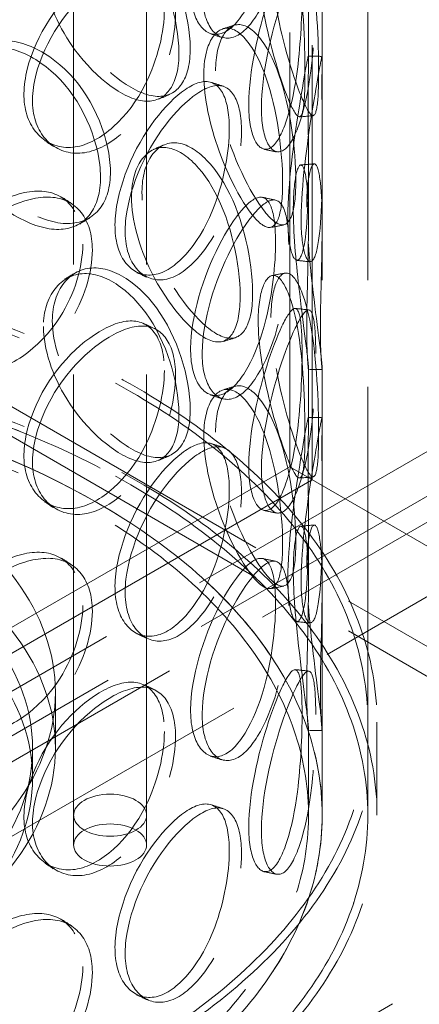
# Model space of a CAD drawing. Units: millimetres. Extents: x 4626 to 10509, y 10944 to 14892.
# Drawn here: x 9615 to 9702, y 12527 to 12743 of the extents above; entities that cross this region are included whole.
import ezdxf

# ---------------------------------------------------------------- set-up
doc = ezdxf.new("R2010")
doc.units = ezdxf.units.MM
doc.header["$LTSCALE"] = 44
doc.linetypes.add('DASHED', pattern=[0.2068, 0.1655, -0.0413])
doc.layers.add('Hidden (ISO)', color=1, linetype='DASHED', lineweight=18, true_color=0xff0000)

msp = doc.modelspace()

# ---------------------------------------------------------------- linework, layer by layer
at = {"layer": 'Hidden (ISO)', "ltscale": 13.081543}
for p, q in [((9673.93, 12644.59), (9673.93, 13274.11)), ((9678.83, 12641.76), (9678.83, 13271.28))]:
    msp.add_line(p, q, dxfattribs=at)
at = {"layer": 'Hidden (ISO)', "ltscale": 13.274168}
for p, q in [((9626.51, 12568.19), (9626.51, 13139.74)), ((9642.51, 12568.19), (9642.51, 13139.74))]:
    msp.add_line(p, q, dxfattribs=at)
at = {"layer": 'Hidden (ISO)', "ltscale": 12.894906}
for p, q in [((9681.01, 12568.19), (9681.01, 13058.09)), ((9691.01, 12568.19), (9691.01, 13058.09)), ((9768.07, 12568.19), (9513.51, 12715.16)), ((9768.07, 12561.66), (9513.51, 12708.63)), ((9513.51, 12421.22), (9768.07, 12568.19))]:
    msp.add_line(p, q, dxfattribs=at)
at = {"layer": 'Hidden (ISO)', "ltscale": 1.738767}
for p, q in [((9678.01, 12734.09), (9678.01, 12745.27)), ((9681.01, 12734.09), (9681.01, 12745.27)), ((9678.01, 12698.11), (9678.01, 12709.29)), ((9681.01, 12698.11), (9681.01, 12709.29)), ((9678.01, 12654.89), (9678.01, 12666.07)), ((9681.01, 12654.89), (9681.01, 12666.07)), ((9678.01, 12618.91), (9678.01, 12630.09)), ((9681.01, 12618.91), (9681.01, 12630.09))]:
    msp.add_line(p, q, dxfattribs=at)
at = {"layer": 'Hidden (ISO)', "ltscale": 12.964988}
for p, q in [((8428.1, 11911.32), (9736.25, 12666.58)), ((9749.68, 12658.82), (8441.54, 11903.56)), ((9736.25, 12656.78), (8428.1, 11901.52)), ((9763.82, 12650.66), (8455.68, 11895.4))]:
    msp.add_line(p, q, dxfattribs=at)
at = {"layer": 'Hidden (ISO)', "ltscale": 12.189067}
msp.add_line((9673.93, 12644.59), (9513.51, 12551.97), dxfattribs=at)
at = {"layer": 'Hidden (ISO)', "ltscale": 12.315273}
for p, q in [((9673.93, 12644.59), (9833.93, 12552.21)), ((9833.93, 12552.21), (9673.93, 12644.59))]:
    msp.add_line(p, q, dxfattribs=at)
at = {"layer": 'Hidden (ISO)', "ltscale": 12.561388}
msp.add_line((9678.83, 12641.76), (9513.51, 12546.31), dxfattribs=at)
at = {"layer": 'Hidden (ISO)', "ltscale": 1.903676}
msp.add_line((9622.51, 12582.89), (9622.51, 12595.13), dxfattribs=at)
at = {"layer": 'Hidden (ISO)', "ltscale": 3.172859}
for p, q in [((9691.01, 12568.19), (9691.01, 12588.6)), ((9693.01, 12568.19), (9693.01, 12588.6))]:
    msp.add_line(p, q, dxfattribs=at)
at = {"layer": 'Hidden (ISO)', "ltscale": 2.904194}
for p, q in [((9678.01, 12568.19), (9678.01, 12586.87)), ((9681.01, 12568.19), (9681.01, 12586.87))]:
    msp.add_line(p, q, dxfattribs=at)
at = {"layer": 'Hidden (ISO)', "ltscale": 1.015247}
for p, q in [((9617.51, 12576.35), (9617.51, 12582.89)), ((9626.51, 12568.19), (9626.51, 12561.66)), ((9642.51, 12568.19), (9642.51, 12561.66))]:
    msp.add_line(p, q, dxfattribs=at)
at = {"layer": 'Hidden (ISO)', "ltscale": 12.985076}
for centre in [(9513.51, 12588.6), (9513.51, 12568.19)]:
    msp.add_ellipse(centre, major_axis=(-179.5, 0), ratio=0.57735, dxfattribs=at)
at = {"layer": 'Hidden (ISO)', "ltscale": 12.840396}
for centre, major_axis in [((9513.51, 12588.6), (-177.5, 0)), ((9513.51, 12568.19), (177.5, 0)), ((9513.51, 12568.19), (-177.5, 0))]:
    msp.add_ellipse(centre, major_axis=major_axis, ratio=0.57735, dxfattribs=at)
at = {"layer": 'Hidden (ISO)', "ltscale": 13.030946}
msp.add_ellipse((9513.51, 12568.19), major_axis=(-167.5, 0), ratio=0.57735, start_param=5.497787, end_param=11.772246, dxfattribs=at)
at = {"layer": 'Hidden (ISO)', "ltscale": 13.309458}
msp.add_ellipse((9513.51, 12568.19), major_axis=(-164.5, 0), ratio=0.57735, start_param=5.497787, end_param=11.772246, dxfattribs=at)
at = {"layer": 'Hidden (ISO)', "ltscale": 13.049069}
msp.add_ellipse((9513.51, 12568.19), major_axis=(167.5, 0), ratio=0.57735, dxfattribs=at)
at = {"layer": 'Hidden (ISO)', "ltscale": 12.987204}
for centre in [(9513.51, 12595.13), (9513.51, 12582.89)]:
    msp.add_ellipse(centre, major_axis=(109, 0), ratio=0.57735, dxfattribs=at)
at = {"layer": 'Hidden (ISO)', "ltscale": 13.165927}
for centre in [(9513.51, 12582.89), (9513.51, 12576.35)]:
    msp.add_ellipse(centre, major_axis=(104, 0), ratio=0.57735, dxfattribs=at)
at = {"layer": 'Hidden (ISO)', "ltscale": 6.379513}
for centre, major_axis in [((9634.51, 12568.19), (8, 0)), ((9634.51, 12568.19), (8, 0)), ((9634.51, 12561.66), (-8, 0))]:
    msp.add_ellipse(centre, major_axis=major_axis, ratio=0.57735, dxfattribs=at)
at = {"layer": 'Hidden (ISO)', "ltscale": 15.095755}
for points in [[(9670.79, 12773.07), (9670.79, 12779.8), (9669.44, 12783.66), (9666.8, 12782.8), (9664.22, 12781.96), (9660.32, 12776.75), (9657.12, 12769.72), (9653.81, 12762.48), (9651.66, 12753.56), (9652.25, 12747.39), (9652.84, 12741.28), (9656.03, 12738.18), (9659.57, 12739.88), (9663.13, 12741.59), (9666.68, 12748.15), (9668.65, 12756.07), (9670.09, 12761.84), (9670.79, 12768.14), (9670.79, 12773.07)], [(9619.89, 12754.53), (9619.89, 12761.27), (9623.68, 12766.05), (9628.87, 12766.16), (9633.93, 12766.27), (9639.92, 12761.85), (9643.92, 12755.13), (9648.05, 12748.2), (9650.11, 12739.24), (9649.49, 12733.07), (9648.87, 12726.94), (9645.58, 12723.8), (9640.71, 12724.99), (9635.79, 12726.2), (9629.37, 12731.66), (9625.01, 12738.68), (9621.84, 12743.78), (9619.89, 12749.61), (9619.89, 12754.53)], [(9666.98, 12755.89), (9666.98, 12762.62), (9668.82, 12766.58), (9670.93, 12765.61), (9672.99, 12764.67), (9674.98, 12759.08), (9676.01, 12751.62), (9677.06, 12743.93), (9677.32, 12734.63), (9677.21, 12728.56), (9677.1, 12722.54), (9676.55, 12719.97), (9675.12, 12722.08), (9673.68, 12724.22), (9671.21, 12731), (9669.31, 12738.93), (9667.92, 12744.71), (9666.98, 12750.96), (9666.98, 12755.89)], [(9676.6, 12748.89), (9676.6, 12755.63), (9676.05, 12759.39), (9674.57, 12758.33), (9673.12, 12757.3), (9670.63, 12751.78), (9668.42, 12744.5), (9666.14, 12736.99), (9664.54, 12727.88), (9664.97, 12721.77), (9665.4, 12715.7), (9667.73, 12712.87), (9670.09, 12714.85), (9672.46, 12716.85), (9674.55, 12723.68), (9675.57, 12731.75), (9676.31, 12737.62), (9676.6, 12743.96), (9676.6, 12748.89)], [(9646.41, 12744.93), (9646.41, 12751.66), (9643.6, 12755.92), (9638.88, 12755.77), (9634.29, 12755.63), (9627.93, 12751.41), (9623.02, 12745.18), (9617.97, 12738.75), (9614.9, 12730.33), (9615.76, 12724.02), (9616.62, 12717.77), (9621.26, 12713.91), (9626.83, 12714.72), (9632.44, 12715.55), (9638.58, 12721.17), (9642.27, 12728.54), (9644.95, 12733.91), (9646.41, 12740), (9646.41, 12744.93)], [(9655.04, 12730.49), (9655.04, 12737.23), (9657.62, 12741.39), (9660.85, 12740.69), (9664.01, 12740), (9667.44, 12734.66), (9669.52, 12727.35), (9671.67, 12719.82), (9672.56, 12710.57), (9672.27, 12704.48), (9671.98, 12698.45), (9670.47, 12695.77), (9667.81, 12697.7), (9665.12, 12699.63), (9661.21, 12706.11), (9658.41, 12713.81), (9656.37, 12719.42), (9655.04, 12725.56), (9655.04, 12730.49)], [(9597.63, 12724.11), (9597.63, 12730.84), (9601.89, 12736.01), (9607.85, 12736.66), (9613.67, 12737.29), (9620.7, 12733.5), (9625.51, 12727.2), (9630.48, 12720.71), (9633.04, 12711.98), (9632.27, 12705.73), (9631.51, 12699.54), (9627.46, 12696.05), (9621.67, 12696.73), (9615.83, 12697.41), (9608.4, 12702.21), (9603.44, 12708.78), (9599.83, 12713.55), (9597.63, 12719.18), (9597.63, 12724.11)], [(9677.91, 12725.06), (9677.91, 12731.8), (9678.17, 12735.55), (9677.89, 12734.4), (9677.61, 12733.29), (9676.6, 12727.6), (9675.45, 12720.15), (9674.26, 12712.48), (9673.26, 12703.25), (9673.51, 12697.16), (9673.77, 12691.13), (9675.17, 12688.48), (9676.28, 12690.63), (9677.4, 12692.79), (9677.97, 12699.76), (9678.01, 12707.87), (9678.03, 12713.78), (9677.91, 12720.13), (9677.91, 12725.06)], [(9660.64, 12718.81), (9660.64, 12725.54), (9658.52, 12729.57), (9654.79, 12729.01), (9651.16, 12728.47), (9645.95, 12723.7), (9641.84, 12717.03), (9637.6, 12710.15), (9634.96, 12701.46), (9635.7, 12695.23), (9636.43, 12689.05), (9640.4, 12685.61), (9645.01, 12686.91), (9649.67, 12688.23), (9654.58, 12694.39), (9657.45, 12702.07), (9659.54, 12707.67), (9660.64, 12713.88), (9660.64, 12718.81)], [(9639.2, 12703.76), (9639.2, 12710.49), (9642.43, 12714.94), (9646.7, 12714.6), (9650.87, 12714.26), (9655.64, 12709.32), (9658.73, 12702.26), (9661.91, 12694.98), (9663.41, 12685.85), (9662.94, 12679.72), (9662.48, 12673.65), (9660.05, 12670.79), (9656.23, 12672.4), (9652.38, 12674.02), (9647.13, 12680.05), (9643.5, 12687.45), (9640.86, 12692.83), (9639.2, 12698.83), (9639.2, 12703.76)], [(9674.67, 12701.14), (9674.67, 12707.87), (9675.74, 12711.69), (9676.66, 12710.58), (9677.57, 12709.49), (9678.07, 12703.78), (9678, 12696.27), (9677.93, 12688.53), (9677.55, 12679.24), (9677.63, 12673.17), (9677.7, 12667.15), (9678.13, 12664.59), (9677.97, 12666.78), (9677.81, 12669), (9676.84, 12675.94), (9675.9, 12684.01), (9675.21, 12689.89), (9674.67, 12696.21), (9674.67, 12701.14)], [(9628.52, 12693.39), (9628.52, 12700.12), (9625.08, 12704.68), (9619.51, 12705.03), (9614.08, 12705.37), (9606.74, 12701.82), (9601.18, 12696.08), (9595.44, 12690.17), (9592.04, 12682.07), (9593.01, 12675.67), (9593.97, 12669.33), (9599.14, 12665), (9605.51, 12665.24), (9611.93, 12665.48), (9619.13, 12670.46), (9623.53, 12677.44), (9626.74, 12682.53), (9628.52, 12688.46), (9628.52, 12693.39)], [(9670.79, 12693.87), (9670.79, 12700.6), (9669.44, 12704.46), (9666.8, 12703.6), (9664.22, 12702.76), (9660.32, 12697.55), (9657.12, 12690.52), (9653.81, 12683.28), (9651.66, 12674.36), (9652.25, 12668.19), (9652.84, 12662.08), (9656.03, 12658.98), (9659.57, 12660.68), (9663.13, 12662.39), (9666.68, 12668.95), (9668.65, 12676.87), (9670.09, 12682.64), (9670.79, 12688.94), (9670.79, 12693.87)], [(9619.89, 12675.33), (9619.89, 12682.07), (9623.68, 12686.85), (9628.87, 12686.96), (9633.93, 12687.07), (9639.92, 12682.65), (9643.92, 12675.93), (9648.05, 12669), (9650.11, 12660.04), (9649.49, 12653.87), (9648.87, 12647.74), (9645.58, 12644.6), (9640.71, 12645.79), (9635.79, 12647), (9629.37, 12652.46), (9625.01, 12659.48), (9621.84, 12664.58), (9619.89, 12670.4), (9619.89, 12675.33)], [(9666.98, 12676.69), (9666.98, 12683.42), (9668.82, 12687.38), (9670.93, 12686.41), (9672.99, 12685.47), (9674.98, 12679.88), (9676.01, 12672.42), (9677.06, 12664.73), (9677.32, 12655.43), (9677.21, 12649.36), (9677.1, 12643.34), (9676.55, 12640.77), (9675.12, 12642.88), (9673.68, 12645.02), (9671.21, 12651.8), (9669.31, 12659.73), (9667.92, 12665.51), (9666.98, 12671.76), (9666.98, 12676.69)], [(9676.6, 12669.69), (9676.6, 12676.43), (9676.05, 12680.19), (9674.57, 12679.13), (9673.12, 12678.1), (9670.63, 12672.58), (9668.42, 12665.3), (9666.14, 12657.79), (9664.54, 12648.68), (9664.97, 12642.57), (9665.4, 12636.5), (9667.73, 12633.67), (9670.09, 12635.65), (9672.46, 12637.65), (9674.55, 12644.48), (9675.57, 12652.55), (9676.31, 12658.42), (9676.6, 12664.76), (9676.6, 12669.69)], [(9646.41, 12665.73), (9646.41, 12672.46), (9643.6, 12676.72), (9638.88, 12676.57), (9634.29, 12676.43), (9627.93, 12672.21), (9623.02, 12665.98), (9617.97, 12659.55), (9614.9, 12651.13), (9615.76, 12644.82), (9616.62, 12638.57), (9621.26, 12634.71), (9626.83, 12635.52), (9632.44, 12636.35), (9638.58, 12641.97), (9642.27, 12649.34), (9644.95, 12654.71), (9646.41, 12660.8), (9646.41, 12665.73)], [(9655.04, 12651.29), (9655.04, 12658.03), (9657.62, 12662.19), (9660.85, 12661.49), (9664.01, 12660.8), (9667.44, 12655.46), (9669.52, 12648.15), (9671.67, 12640.62), (9672.56, 12631.37), (9672.27, 12625.28), (9671.98, 12619.24), (9670.47, 12616.57), (9667.81, 12618.5), (9665.12, 12620.43), (9661.21, 12626.9), (9658.41, 12634.61), (9656.37, 12640.22), (9655.04, 12646.36), (9655.04, 12651.29)], [(9677.91, 12645.86), (9677.91, 12652.6), (9678.17, 12656.35), (9677.89, 12655.2), (9677.61, 12654.09), (9676.6, 12648.4), (9675.45, 12640.95), (9674.26, 12633.28), (9673.26, 12624.05), (9673.51, 12617.96), (9673.77, 12611.93), (9675.17, 12609.28), (9676.28, 12611.43), (9677.4, 12613.59), (9677.97, 12620.56), (9678.01, 12628.67), (9678.03, 12634.58), (9677.91, 12640.93), (9677.91, 12645.86)], [(9660.64, 12639.61), (9660.64, 12646.34), (9658.52, 12650.37), (9654.79, 12649.81), (9651.16, 12649.27), (9645.95, 12644.5), (9641.84, 12637.83), (9637.6, 12630.95), (9634.96, 12622.26), (9635.7, 12616.03), (9636.43, 12609.85), (9640.4, 12606.41), (9645.01, 12607.71), (9649.67, 12609.03), (9654.58, 12615.19), (9657.45, 12622.87), (9659.54, 12628.47), (9660.64, 12634.68), (9660.64, 12639.61)], [(9674.67, 12621.94), (9674.67, 12628.67), (9675.74, 12632.49), (9676.66, 12631.38), (9677.57, 12630.29), (9678.07, 12624.58), (9678, 12617.07), (9677.93, 12609.33), (9677.55, 12600.04), (9677.63, 12593.97), (9677.7, 12587.95), (9678.13, 12585.39), (9677.97, 12587.58), (9677.81, 12589.8), (9676.84, 12596.74), (9675.9, 12604.81), (9675.21, 12610.69), (9674.67, 12617.01), (9674.67, 12621.94)], [(9628.52, 12614.19), (9628.52, 12620.92), (9625.08, 12625.48), (9619.51, 12625.83), (9614.08, 12626.17), (9606.74, 12622.62), (9601.18, 12616.88), (9595.44, 12610.97), (9592.04, 12602.87), (9593.01, 12596.47), (9593.97, 12590.13), (9599.14, 12585.8), (9605.51, 12586.04), (9611.93, 12586.28), (9619.13, 12591.26), (9623.53, 12598.24), (9626.74, 12603.33), (9628.52, 12609.26), (9628.52, 12614.19)], [(9670.79, 12614.67), (9670.79, 12621.4), (9669.44, 12625.26), (9666.8, 12624.4), (9664.22, 12623.56), (9660.32, 12618.35), (9657.12, 12611.32), (9653.81, 12604.08), (9651.66, 12595.16), (9652.25, 12588.99), (9652.84, 12582.88), (9656.03, 12579.78), (9659.57, 12581.48), (9663.13, 12583.19), (9666.68, 12589.75), (9668.65, 12597.67), (9670.09, 12603.44), (9670.79, 12609.74), (9670.79, 12614.67)], [(9676.6, 12590.49), (9676.6, 12597.23), (9676.05, 12600.99), (9674.57, 12599.93), (9673.12, 12598.9), (9670.63, 12593.38), (9668.42, 12586.1), (9666.14, 12578.59), (9664.54, 12569.48), (9664.97, 12563.37), (9665.4, 12557.3), (9667.73, 12554.47), (9670.09, 12556.45), (9672.46, 12558.45), (9674.55, 12565.28), (9675.57, 12573.35), (9676.31, 12579.22), (9676.6, 12585.56), (9676.6, 12590.49)], [(9646.41, 12586.53), (9646.41, 12593.26), (9643.6, 12597.52), (9638.88, 12597.37), (9634.29, 12597.23), (9627.93, 12593.01), (9623.02, 12586.77), (9617.97, 12580.35), (9614.9, 12571.93), (9615.76, 12565.62), (9616.62, 12559.37), (9621.26, 12555.51), (9626.83, 12556.32), (9632.44, 12557.15), (9638.58, 12562.77), (9642.27, 12570.14), (9644.95, 12575.51), (9646.41, 12581.6), (9646.41, 12586.53)], [(9660.64, 12560.41), (9660.64, 12567.14), (9658.52, 12571.17), (9654.79, 12570.61), (9651.16, 12570.07), (9645.95, 12565.3), (9641.84, 12558.63), (9637.6, 12551.75), (9634.96, 12543.06), (9635.7, 12536.83), (9636.43, 12530.65), (9640.4, 12527.21), (9645.01, 12528.51), (9649.67, 12529.83), (9654.58, 12535.99), (9657.45, 12543.67), (9659.54, 12549.27), (9660.64, 12555.48), (9660.64, 12560.41)], [(9628.52, 12534.99), (9628.52, 12541.72), (9625.08, 12546.28), (9619.51, 12546.63), (9614.08, 12546.97), (9606.74, 12543.42), (9601.18, 12537.68), (9595.44, 12531.77), (9592.04, 12523.67), (9593.01, 12517.27), (9593.97, 12510.93), (9599.14, 12506.6), (9605.51, 12506.84), (9611.93, 12507.08), (9619.13, 12512.06), (9623.53, 12519.04), (9626.74, 12524.13), (9628.52, 12530.06), (9628.52, 12534.99)]]:
    msp.add_open_spline(points, degree=3, knots=[0, 0, 0, 0, 0.174983, 0.174983, 0.174983, 0.345631, 0.345631, 0.345631, 0.52149, 0.52149, 0.52149, 0.695895, 0.695895, 0.695895, 0.871892, 0.871892, 0.871892, 1, 1, 1, 1], dxfattribs=at)
at = {"layer": 'Hidden (ISO)', "ltscale": 11.424609}
for points in [[(9673.66, 12772.56), (9673.66, 12767.63), (9672.94, 12761.31), (9671.48, 12755.5), (9669.48, 12747.52), (9665.86, 12740.87), (9662.23, 12739.08), (9658.63, 12737.31), (9655.38, 12740.36), (9654.78, 12746.46), (9654.18, 12752.62), (9656.37, 12761.58), (9659.74, 12768.88), (9663, 12775.96), (9666.97, 12781.26), (9669.59, 12782.17), (9672.28, 12783.1), (9673.66, 12779.29), (9673.66, 12772.56)], [(9621.83, 12755.86), (9621.83, 12750.93), (9623.82, 12745.08), (9627.04, 12739.95), (9631.48, 12732.9), (9638.03, 12727.36), (9643.03, 12726.09), (9647.99, 12724.84), (9651.34, 12727.92), (9651.97, 12734.04), (9652.6, 12740.21), (9650.51, 12749.2), (9646.3, 12756.19), (9642.22, 12762.96), (9636.13, 12767.45), (9630.97, 12767.4), (9625.69, 12767.34), (9621.83, 12762.59), (9621.83, 12755.86)], [(9669.77, 12756.51), (9669.77, 12751.58), (9670.74, 12745.31), (9672.15, 12739.49), (9674.08, 12731.5), (9676.6, 12724.62), (9678.07, 12722.41), (9679.53, 12720.21), (9680.09, 12722.72), (9680.2, 12728.73), (9680.31, 12734.79), (9680.04, 12744.13), (9678.97, 12751.89), (9677.93, 12759.41), (9675.9, 12765.1), (9673.81, 12766.11), (9671.65, 12767.15), (9669.77, 12763.24), (9669.77, 12756.51)], [(9679.58, 12748.67), (9679.58, 12743.74), (9679.28, 12737.36), (9678.52, 12731.45), (9677.49, 12723.33), (9675.36, 12716.4), (9672.94, 12714.32), (9670.54, 12712.26), (9668.17, 12715.04), (9667.74, 12721.09), (9667.3, 12727.2), (9668.93, 12736.34), (9671.25, 12743.91), (9673.5, 12751.26), (9676.03, 12756.88), (9677.51, 12757.98), (9679.01, 12759.12), (9679.58, 12755.4), (9679.58, 12748.67)], [(9648.84, 12743.91), (9648.84, 12738.98), (9647.35, 12732.87), (9644.62, 12727.46), (9640.86, 12720.04), (9634.61, 12714.35), (9628.89, 12713.47), (9623.22, 12712.6), (9618.5, 12716.42), (9617.63, 12722.67), (9616.75, 12728.97), (9619.87, 12737.41), (9625.02, 12743.88), (9630.01, 12750.17), (9636.49, 12754.45), (9641.17, 12754.65), (9645.97, 12754.86), (9648.84, 12750.64), (9648.84, 12743.91)], [(9657.62, 12731.38), (9657.62, 12726.45), (9658.97, 12720.28), (9661.05, 12714.63), (9663.9, 12706.87), (9667.89, 12700.31), (9670.62, 12698.3), (9673.33, 12696.3), (9674.87, 12698.91), (9675.17, 12704.94), (9675.46, 12711.01), (9674.56, 12720.3), (9672.37, 12727.9), (9670.25, 12735.28), (9666.76, 12740.7), (9663.54, 12741.46), (9660.24, 12742.23), (9657.62, 12738.11), (9657.62, 12731.38)], [(9599.17, 12725.6), (9599.17, 12720.67), (9601.4, 12715.03), (9605.08, 12710.23), (9610.13, 12703.63), (9617.7, 12698.77), (9623.64, 12698.03), (9629.54, 12697.3), (9633.67, 12700.75), (9634.44, 12706.93), (9635.22, 12713.17), (9632.61, 12721.93), (9627.56, 12728.47), (9622.65, 12734.81), (9615.49, 12738.67), (9609.57, 12738.08), (9603.5, 12737.48), (9599.17, 12732.33), (9599.17, 12725.6)], [(9680.9, 12725.12), (9680.9, 12720.19), (9681.03, 12713.81), (9681.01, 12707.86), (9680.97, 12699.68), (9680.39, 12692.62), (9679.25, 12690.38), (9678.11, 12688.15), (9676.69, 12690.74), (9676.43, 12696.76), (9676.17, 12702.84), (9677.19, 12712.1), (9678.4, 12719.85), (9679.58, 12727.36), (9680.61, 12733.15), (9680.88, 12734.34), (9681.17, 12735.56), (9680.9, 12731.86), (9680.9, 12725.12)], [(9663.32, 12718.03), (9663.32, 12713.11), (9662.2, 12706.87), (9660.07, 12701.23), (9657.15, 12693.49), (9652.15, 12687.26), (9647.41, 12685.87), (9642.71, 12684.5), (9638.67, 12687.9), (9637.92, 12694.07), (9637.17, 12700.29), (9639.87, 12709.01), (9644.18, 12715.94), (9648.37, 12722.67), (9653.67, 12727.52), (9657.37, 12728.13), (9661.17, 12728.75), (9663.32, 12724.77), (9663.32, 12718.03)], [(9641.49, 12704.88), (9641.49, 12699.95), (9643.18, 12693.93), (9645.88, 12688.51), (9649.57, 12681.06), (9654.91, 12674.95), (9658.83, 12673.26), (9662.72, 12671.58), (9665.2, 12674.38), (9665.67, 12680.45), (9666.14, 12686.56), (9664.62, 12695.73), (9661.38, 12703.07), (9658.23, 12710.19), (9653.37, 12715.21), (9649.13, 12715.61), (9644.78, 12716.02), (9641.49, 12711.61), (9641.49, 12704.88)], [(9677.61, 12701.49), (9677.61, 12696.56), (9678.16, 12690.21), (9678.86, 12684.29), (9679.82, 12676.16), (9680.8, 12669.12), (9680.97, 12666.82), (9681.14, 12664.54), (9680.7, 12667.05), (9680.62, 12673.05), (9680.55, 12679.11), (9680.93, 12688.45), (9681, 12696.25), (9681.07, 12703.83), (9680.56, 12709.64), (9679.64, 12710.8), (9678.69, 12711.98), (9677.61, 12708.22), (9677.61, 12701.49)], [(9630.62, 12692.15), (9630.62, 12687.22), (9628.8, 12681.27), (9625.54, 12676.16), (9621.05, 12669.13), (9613.73, 12664.09), (9607.18, 12663.8), (9600.7, 12663.52), (9595.43, 12667.82), (9594.46, 12674.15), (9593.47, 12680.54), (9596.94, 12688.67), (9602.77, 12694.62), (9608.44, 12700.39), (9615.92, 12704), (9621.45, 12703.71), (9627.11, 12703.41), (9630.62, 12698.88), (9630.62, 12692.15)], [(9673.66, 12693.36), (9673.66, 12688.43), (9672.94, 12682.11), (9671.48, 12676.3), (9669.48, 12668.32), (9665.86, 12661.67), (9662.23, 12659.88), (9658.63, 12658.11), (9655.38, 12661.16), (9654.78, 12667.26), (9654.18, 12673.42), (9656.37, 12682.38), (9659.74, 12689.68), (9663, 12696.76), (9666.97, 12702.06), (9669.59, 12702.97), (9672.28, 12703.9), (9673.66, 12700.09), (9673.66, 12693.36)], [(9621.83, 12676.66), (9621.83, 12671.73), (9623.82, 12665.88), (9627.04, 12660.75), (9631.48, 12653.7), (9638.03, 12648.16), (9643.03, 12646.89), (9647.99, 12645.64), (9651.34, 12648.72), (9651.97, 12654.84), (9652.6, 12661.01), (9650.51, 12670), (9646.3, 12676.99), (9642.22, 12683.76), (9636.13, 12688.25), (9630.97, 12688.2), (9625.69, 12688.14), (9621.83, 12683.39), (9621.83, 12676.66)], [(9669.77, 12677.31), (9669.77, 12672.38), (9670.74, 12666.11), (9672.15, 12660.29), (9674.08, 12652.3), (9676.6, 12645.42), (9678.07, 12643.21), (9679.53, 12641.01), (9680.09, 12643.52), (9680.2, 12649.53), (9680.31, 12655.58), (9680.04, 12664.93), (9678.97, 12672.69), (9677.93, 12680.21), (9675.9, 12685.9), (9673.81, 12686.91), (9671.65, 12687.95), (9669.77, 12684.04), (9669.77, 12677.31)], [(9679.58, 12669.47), (9679.58, 12664.54), (9679.28, 12658.16), (9678.52, 12652.25), (9677.49, 12644.13), (9675.36, 12637.2), (9672.94, 12635.12), (9670.54, 12633.06), (9668.17, 12635.84), (9667.74, 12641.89), (9667.3, 12648), (9668.93, 12657.14), (9671.25, 12664.71), (9673.5, 12672.06), (9676.03, 12677.68), (9677.51, 12678.78), (9679.01, 12679.92), (9679.58, 12676.2), (9679.58, 12669.47)], [(9648.84, 12664.7), (9648.84, 12659.78), (9647.35, 12653.66), (9644.62, 12648.26), (9640.86, 12640.84), (9634.61, 12635.15), (9628.89, 12634.27), (9623.22, 12633.4), (9618.5, 12637.22), (9617.63, 12643.46), (9616.75, 12649.77), (9619.87, 12658.21), (9625.02, 12664.68), (9630.01, 12670.97), (9636.49, 12675.25), (9641.17, 12675.45), (9645.97, 12675.66), (9648.84, 12671.44), (9648.84, 12664.7)], [(9657.62, 12652.18), (9657.62, 12647.25), (9658.97, 12641.08), (9661.05, 12635.43), (9663.9, 12627.67), (9667.89, 12621.11), (9670.62, 12619.1), (9673.33, 12617.1), (9674.87, 12619.71), (9675.17, 12625.74), (9675.46, 12631.81), (9674.56, 12641.1), (9672.37, 12648.7), (9670.25, 12656.08), (9666.76, 12661.5), (9663.54, 12662.26), (9660.24, 12663.03), (9657.62, 12658.91), (9657.62, 12652.18)], [(9680.9, 12645.92), (9680.9, 12640.99), (9681.03, 12634.61), (9681.01, 12628.66), (9680.97, 12620.48), (9680.39, 12613.42), (9679.25, 12611.18), (9678.11, 12608.95), (9676.69, 12611.54), (9676.43, 12617.56), (9676.17, 12623.63), (9677.19, 12632.9), (9678.4, 12640.65), (9679.58, 12648.16), (9680.61, 12653.95), (9680.88, 12655.14), (9681.17, 12656.36), (9680.9, 12652.66), (9680.9, 12645.92)], [(9663.32, 12638.83), (9663.32, 12633.91), (9662.2, 12627.67), (9660.07, 12622.03), (9657.15, 12614.29), (9652.15, 12608.06), (9647.41, 12606.67), (9642.71, 12605.3), (9638.67, 12608.7), (9637.92, 12614.87), (9637.17, 12621.09), (9639.87, 12629.81), (9644.18, 12636.74), (9648.37, 12643.47), (9653.67, 12648.32), (9657.37, 12648.93), (9661.17, 12649.55), (9663.32, 12645.57), (9663.32, 12638.83)], [(9677.61, 12622.29), (9677.61, 12617.36), (9678.16, 12611.01), (9678.86, 12605.09), (9679.82, 12596.96), (9680.8, 12589.92), (9680.97, 12587.62), (9681.14, 12585.34), (9680.7, 12587.85), (9680.62, 12593.85), (9680.55, 12599.91), (9680.93, 12609.25), (9681, 12617.05), (9681.07, 12624.63), (9680.56, 12630.44), (9679.64, 12631.6), (9678.69, 12632.78), (9677.61, 12629.02), (9677.61, 12622.29)], [(9630.62, 12612.95), (9630.62, 12608.02), (9628.8, 12602.07), (9625.54, 12596.96), (9621.05, 12589.93), (9613.73, 12584.89), (9607.18, 12584.6), (9600.7, 12584.32), (9595.43, 12588.62), (9594.46, 12594.95), (9593.47, 12601.34), (9596.94, 12609.47), (9602.77, 12615.42), (9608.44, 12621.19), (9615.92, 12624.8), (9621.45, 12624.51), (9627.11, 12624.21), (9630.62, 12619.68), (9630.62, 12612.95)], [(9673.66, 12614.16), (9673.66, 12609.23), (9672.94, 12602.91), (9671.48, 12597.1), (9669.48, 12589.12), (9665.86, 12582.47), (9662.23, 12580.68), (9658.63, 12578.91), (9655.38, 12581.96), (9654.78, 12588.06), (9654.18, 12594.22), (9656.37, 12603.18), (9659.74, 12610.48), (9663, 12617.56), (9666.97, 12622.86), (9669.59, 12623.77), (9672.28, 12624.7), (9673.66, 12620.89), (9673.66, 12614.16)], [(9679.58, 12590.27), (9679.58, 12585.34), (9679.28, 12578.96), (9678.52, 12573.05), (9677.49, 12564.93), (9675.36, 12558), (9672.94, 12555.92), (9670.54, 12553.86), (9668.17, 12556.63), (9667.74, 12562.69), (9667.3, 12568.8), (9668.93, 12577.94), (9671.25, 12585.51), (9673.5, 12592.86), (9676.03, 12598.48), (9677.51, 12599.58), (9679.01, 12600.71), (9679.58, 12597), (9679.58, 12590.27)], [(9648.84, 12585.5), (9648.84, 12580.58), (9647.35, 12574.46), (9644.62, 12569.06), (9640.86, 12561.64), (9634.61, 12555.95), (9628.89, 12555.07), (9623.22, 12554.2), (9618.5, 12558.02), (9617.63, 12564.26), (9616.75, 12570.57), (9619.87, 12579.01), (9625.02, 12585.48), (9630.01, 12591.77), (9636.49, 12596.05), (9641.17, 12596.25), (9645.97, 12596.46), (9648.84, 12592.24), (9648.84, 12585.5)], [(9663.32, 12559.63), (9663.32, 12554.71), (9662.2, 12548.47), (9660.07, 12542.83), (9657.15, 12535.09), (9652.15, 12528.86), (9647.41, 12527.47), (9642.71, 12526.1), (9638.67, 12529.5), (9637.92, 12535.67), (9637.17, 12541.89), (9639.87, 12550.61), (9644.18, 12557.54), (9648.37, 12564.27), (9653.67, 12569.12), (9657.37, 12569.73), (9661.17, 12570.35), (9663.32, 12566.37), (9663.32, 12559.63)], [(9630.62, 12533.75), (9630.62, 12528.82), (9628.8, 12522.87), (9625.54, 12517.76), (9621.05, 12510.73), (9613.73, 12505.69), (9607.18, 12505.4), (9600.7, 12505.12), (9595.43, 12509.42), (9594.46, 12515.75), (9593.47, 12522.14), (9596.94, 12530.27), (9602.77, 12536.21), (9608.44, 12541.99), (9615.92, 12545.6), (9621.45, 12545.31), (9627.11, 12545.01), (9630.62, 12540.48), (9630.62, 12533.75)]]:
    msp.add_open_spline(points, degree=3, knots=[-1, -1, -1, -1, -0.871892, -0.871892, -0.871892, -0.695895, -0.695895, -0.695895, -0.52149, -0.52149, -0.52149, -0.345631, -0.345631, -0.345631, -0.174983, -0.174983, -0.174983, 0, 0, 0, 0], dxfattribs=at)
at = {"layer": 'Hidden (ISO)', "ltscale": 0.381533}
for points in [[(9659.17, 12740.63), (9660.03, 12740.89), (9660.89, 12741.16), (9661.75, 12741.42)], [(9659.17, 12661.43), (9660.03, 12661.69), (9660.89, 12661.96), (9661.75, 12662.22)]]:
    msp.add_open_spline(points, degree=3, dxfattribs=at)
at = {"layer": 'Hidden (ISO)', "ltscale": 0.381544}
for points in [[(9658.96, 12738.74), (9658.12, 12739.01), (9657.27, 12739.29), (9656.43, 12739.57)], [(9658.96, 12659.54), (9658.12, 12659.81), (9657.27, 12660.09), (9656.43, 12660.37)], [(9658.96, 12580.34), (9658.12, 12580.61), (9657.27, 12580.89), (9656.43, 12581.17)]]:
    msp.add_open_spline(points, degree=3, dxfattribs=at)
at = {"layer": 'Hidden (ISO)', "ltscale": 0.38143}
for points in [[(9677.97, 12734.62), (9678.97, 12734.61), (9679.97, 12734.6), (9680.97, 12734.59)], [(9672.62, 12697.62), (9671.65, 12697.44), (9670.69, 12697.25), (9669.72, 12697.07)], [(9677.97, 12655.42), (9678.97, 12655.41), (9679.97, 12655.4), (9680.97, 12655.38)], [(9672.62, 12618.42), (9671.65, 12618.24), (9670.69, 12618.05), (9669.72, 12617.87)]]:
    msp.add_open_spline(points, degree=3, dxfattribs=at)
at = {"layer": 'Hidden (ISO)', "ltscale": 0.381445}
for points in [[(9656.73, 12728.88), (9657.62, 12728.59), (9658.52, 12728.3), (9659.42, 12728.01)], [(9656.73, 12649.68), (9657.62, 12649.39), (9658.52, 12649.1), (9659.42, 12648.81)], [(9656.73, 12570.48), (9657.62, 12570.19), (9658.52, 12569.9), (9659.42, 12569.61)]]:
    msp.add_open_spline(points, degree=3, dxfattribs=at)
at = {"layer": 'Hidden (ISO)', "ltscale": 0.381454}
for points in [[(9647.67, 12726.27), (9646.84, 12725.91), (9646.01, 12725.56), (9645.18, 12725.2)], [(9647.67, 12647.07), (9646.84, 12646.71), (9646.01, 12646.35), (9645.18, 12646)]]:
    msp.add_open_spline(points, degree=3, dxfattribs=at)
at = {"layer": 'Hidden (ISO)', "ltscale": 0.381425}
for points in [[(9679.04, 12721.58), (9678.04, 12721.49), (9677.05, 12721.4), (9676.05, 12721.31)], [(9675.12, 12679.32), (9676.11, 12679.21), (9677.1, 12679.1), (9678.09, 12679)], [(9679.04, 12642.38), (9678.04, 12642.29), (9677.05, 12642.2), (9676.05, 12642.11)], [(9675.12, 12600.12), (9676.11, 12600.01), (9677.1, 12599.9), (9678.09, 12599.8)]]:
    msp.add_open_spline(points, degree=3, dxfattribs=at)
at = {"layer": 'Hidden (ISO)', "ltscale": 0.381623}
for points in [[(9622.02, 12714.87), (9621.41, 12715.29), (9620.8, 12715.7), (9620.19, 12716.12)], [(9624.57, 12685.7), (9625.21, 12686.1), (9625.85, 12686.51), (9626.48, 12686.91)], [(9622.02, 12635.67), (9621.41, 12636.09), (9620.8, 12636.5), (9620.19, 12636.92)], [(9622.02, 12556.47), (9621.41, 12556.89), (9620.8, 12557.3), (9620.19, 12557.72)]]:
    msp.add_open_spline(points, degree=3, dxfattribs=at)
at = {"layer": 'Hidden (ISO)', "ltscale": 0.381588}
msp.add_open_spline([(9643.93, 12714.14), (9644.69, 12714.48), (9645.45, 12714.82), (9646.21, 12715.15)], degree=3, dxfattribs=at)
at = {"layer": 'Hidden (ISO)', "ltscale": 0.381493}
for points in [[(9670.95, 12713.64), (9670.02, 12713.84), (9669.1, 12714.03), (9668.18, 12714.22)], [(9670.95, 12634.44), (9670.02, 12634.64), (9669.1, 12634.83), (9668.18, 12635.02)], [(9670.95, 12555.24), (9670.02, 12555.44), (9669.1, 12555.63), (9668.18, 12555.82)]]:
    msp.add_open_spline(points, degree=3, dxfattribs=at)
at = {"layer": 'Hidden (ISO)', "ltscale": 0.381449}
for points in [[(9676.29, 12710.78), (9677.27, 12710.86), (9678.25, 12710.95), (9679.24, 12711.03)], [(9630.04, 12699.13), (9629.31, 12698.7), (9628.58, 12698.27), (9627.85, 12697.83)], [(9676.29, 12631.58), (9677.27, 12631.66), (9678.25, 12631.74), (9679.24, 12631.83)]]:
    msp.add_open_spline(points, degree=3, dxfattribs=at)
at = {"layer": 'Hidden (ISO)', "ltscale": 0.381443}
for points in [[(9624.01, 12703.65), (9624.71, 12703.2), (9625.42, 12702.75), (9626.12, 12702.3)], [(9624.01, 12624.45), (9624.71, 12624), (9625.42, 12623.55), (9626.12, 12623.1)], [(9624.01, 12545.25), (9624.71, 12544.8), (9625.42, 12544.35), (9626.12, 12543.9)]]:
    msp.add_open_spline(points, degree=3, dxfattribs=at)
at = {"layer": 'Hidden (ISO)', "ltscale": 0.381432}
for points in [[(9667.93, 12703.69), (9668.89, 12703.48), (9669.85, 12703.28), (9670.8, 12703.08)], [(9667.93, 12624.49), (9668.89, 12624.28), (9669.85, 12624.08), (9670.8, 12623.88)]]:
    msp.add_open_spline(points, degree=3, dxfattribs=at)
at = {"layer": 'Hidden (ISO)', "ltscale": 0.381455}
for points in [[(9678.31, 12689.54), (9677.34, 12689.65), (9676.37, 12689.75), (9675.39, 12689.85)], [(9641.92, 12676), (9642.73, 12675.63), (9643.54, 12675.25), (9644.35, 12674.88)], [(9678.31, 12610.34), (9677.34, 12610.44), (9676.37, 12610.55), (9675.39, 12610.65)], [(9641.92, 12596.8), (9642.73, 12596.43), (9643.54, 12596.05), (9644.35, 12595.68)]]:
    msp.add_open_spline(points, degree=3, dxfattribs=at)
at = {"layer": 'Hidden (ISO)', "ltscale": 0.381598}
for points in [[(9642.55, 12686.15), (9641.81, 12686.5), (9641.07, 12686.86), (9640.33, 12687.21)], [(9642.55, 12606.95), (9641.81, 12607.3), (9641.07, 12607.66), (9640.33, 12608.01)], [(9642.55, 12527.75), (9641.81, 12528.1), (9641.07, 12528.46), (9640.33, 12528.81)]]:
    msp.add_open_spline(points, degree=3, dxfattribs=at)
at = {"layer": 'Hidden (ISO)', "ltscale": 0.381484}
msp.add_open_spline([(9670.01, 12686.54), (9670.94, 12686.72), (9671.88, 12686.89), (9672.81, 12687.07)], degree=3, dxfattribs=at)
at = {"layer": 'Hidden (ISO)', "ltscale": 0.381442}
msp.add_open_spline([(9662.03, 12672.89), (9661.12, 12672.62), (9660.21, 12672.34), (9659.3, 12672.07)], degree=3, dxfattribs=at)
at = {"layer": 'Hidden (ISO)', "ltscale": 0.381433}
for points in [[(9681, 12665.94), (9680, 12665.95), (9679, 12665.96), (9678, 12665.96)], [(9681, 12586.74), (9680, 12586.75), (9679, 12586.76), (9678, 12586.76)]]:
    msp.add_open_spline(points, degree=3, dxfattribs=at)

doc.saveas('drawing.dxf')
